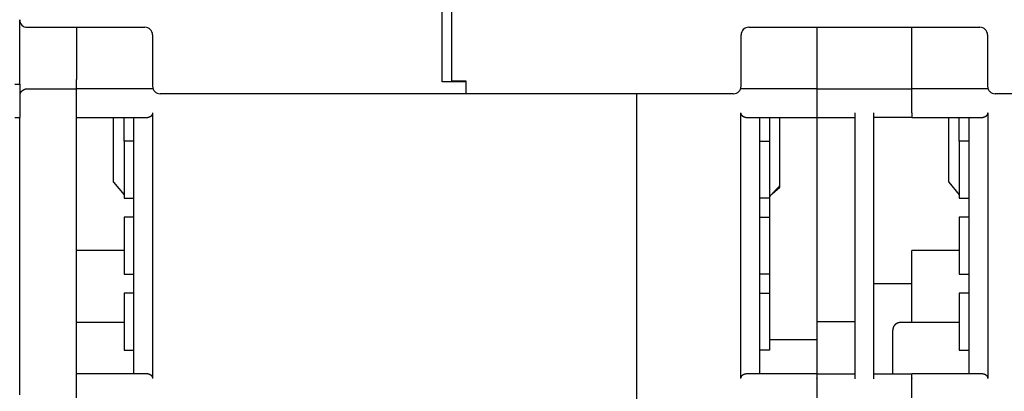
# Model space of a CAD drawing. Extents: x 118 to 1189, y 0 to 764.
# Drawn here: x 794 to 898, y 610 to 649 of the extents above; entities that cross this region are included whole.
import ezdxf

# ---------------------------------------------------------------- set-up
doc = ezdxf.new("R2010")
doc.units = 0
doc.linetypes.add('HIDDENNEW0', pattern=[4.5, 1.5, -1.5, 1.5])
doc.layers.add('MUOTOVIIVAT', color=40, linetype='HIDDENNEW0')

msp = doc.modelspace()

# ---------------------------------------------------------------- linework, layer by layer
at = {"layer": 'MUOTOVIIVAT', "color": 40, "linetype": 'CONTINUOUS'}
for p, q in [((838.52261, 645.33905), (838.52261, 738.83905)), ((839.52261, 738.83905), (839.52261, 645.33905)), ((794.02262, 642.83909), (794.02262, 649.13903)), ((794.82261, 648.33905), (807.22261, 648.33905)), ((800.02264, 648.33902), (800.02261, 642.83905)), ((808.02261, 647.53905), (808.02261, 645.33905)), ((870.03912, 645.33905), (870.03912, 647.53905)), ((870.83912, 648.33905), (895.2061, 648.33905)), ((878.02263, 648.33902), (878.02261, 642.83905)), ((888.02261, 642.83905), (888.0226, 648.33902)), ((896.0061, 647.53905), (896.0061, 645.33905)), ((808.02261, 645.33905), (808.02261, 642.13905)), ((838.52261, 642.58406), (838.52261, 645.33905)), ((839.52261, 645.33905), (839.52261, 642.6933)), ((870.03912, 642.13905), (870.03912, 645.33905)), ((896.0061, 645.33905), (896.0061, 642.13905)), ((793.52261, 642.35039), (794.02261, 642.35039)), ((794.02262, 642.35041), (794.02261, 642.83905)), ((794.02261, 642.35039), (794.02261, 638.85039)), ((800.02261, 641.85039), (800.02261, 642.83905)), ((841.02261, 642.58405), (838.52264, 642.58405)), ((839.52263, 642.69332), (841.02261, 642.69332)), ((841.02261, 642.6933), (841.02261, 642.58406)), ((841.02261, 642.58406), (841.02261, 641.33905)), ((878.02261, 642.83905), (878.02261, 641.85039)), ((888.02261, 641.85039), (888.02261, 642.83905)), ((800.02264, 641.83901), (794.82263, 641.83901)), ((800.02261, 641.85039), (800.02261, 641.83905)), ((800.02261, 609.33905), (800.02261, 641.83905)), ((808.0765, 641.85039), (800.02264, 641.85041)), ((841.02261, 641.33905), (808.82261, 641.33905)), ((869.23912, 641.33905), (841.02261, 641.33905)), ((859.02258, 641.33901), (859.02261, 608.95039)), ((878.02263, 641.85041), (869.98405, 641.85041)), ((878.02261, 641.83905), (878.02261, 641.85039)), ((878.02261, 641.83905), (878.02261, 639.33905)), ((888.0226, 641.83901), (878.02263, 641.83901)), ((896.05999, 641.85039), (888.0226, 641.85041)), ((888.02261, 641.85039), (888.02261, 641.83905)), ((888.02261, 639.33905), (888.02261, 641.83905)), ((929.02261, 641.33905), (896.8061, 641.33905)), ((808.02264, 639.35035), (808.02264, 611.35041)), ((870.02263, 611.35041), (870.02263, 639.35035)), ((878.02261, 639.33905), (878.02261, 638.83905)), ((882.02261, 639.33905), (882.02261, 611.33905)), ((884.02261, 611.33905), (884.02261, 639.33905)), ((888.02261, 639.33905), (888.02261, 638.83905)), ((896.0226, 639.35035), (896.0226, 611.35041)), ((793.52261, 638.85039), (794.02261, 638.85039)), ((794.02261, 609.63905), (794.02262, 638.85036)), ((800.02261, 638.85039), (807.52261, 638.85039)), ((803.92261, 632.02369), (803.92265, 638.85036)), ((805.02261, 636.35039), (805.02258, 638.85036)), ((806.02261, 638.85039), (806.02261, 611.85039)), ((870.52261, 638.85039), (878.02261, 638.85039)), ((872.02261, 611.85039), (872.02261, 638.85039)), ((873.02261, 638.85039), (873.02261, 636.35039)), ((874.12261, 631.6607), (874.12261, 638.85039)), ((878.02261, 638.83905), (882.02261, 638.83905)), ((878.02263, 638.83904), (878.02261, 631.097)), ((888.02261, 638.83905), (884.02261, 638.83905)), ((888.02261, 638.85039), (895.52261, 638.85039)), ((891.92261, 632.02369), (891.92261, 638.85036)), ((893.02261, 636.35039), (893.02263, 638.85036)), ((894.02261, 638.85039), (894.02261, 611.85039)), ((806.02261, 636.35039), (805.02261, 636.35039)), ((805.02261, 636.35039), (805.02261, 630.35039)), ((872.02261, 636.35039), (873.02261, 636.35039)), ((873.02261, 636.35039), (873.02261, 630.35039)), ((894.02261, 636.35039), (893.02261, 636.35039)), ((893.02261, 636.35039), (893.02261, 630.35039)), ((803.92265, 632.02364), (805.02258, 630.71214)), ((891.92261, 632.02364), (893.02263, 630.71214)), ((873.3199, 630.81713), (874.12262, 631.51573)), ((874.12261, 631.51569), (874.12261, 631.6607)), ((878.02261, 631.097), (878.02261, 617.31479)), ((805.02261, 630.35039), (806.02261, 630.35039)), ((873.02261, 630.35039), (872.02261, 630.35039)), ((873.02261, 630.35039), (873.02261, 628.35039)), ((893.02261, 630.35039), (894.02261, 630.35039)), ((806.02261, 628.35039), (805.02261, 628.35039)), ((805.02261, 628.35039), (805.02261, 622.35039)), ((872.02261, 628.35039), (873.02261, 628.35039)), ((873.02261, 628.35039), (873.02261, 622.35039)), ((894.02261, 628.35039), (893.02261, 628.35039)), ((893.02261, 628.35039), (893.02261, 622.35039)), ((805.02258, 624.85043), (800.02264, 624.85043)), ((893.02263, 624.85043), (888.0226, 624.85043)), ((888.0226, 617.2504), (888.02261, 624.85039)), ((805.02261, 622.35039), (806.02261, 622.35039)), ((873.02261, 622.35039), (872.02261, 622.35039)), ((873.02261, 622.35039), (873.02261, 620.35039)), ((893.02261, 622.35039), (894.02261, 622.35039)), ((888.0226, 621.33907), (884.02265, 621.33907)), ((806.02261, 620.35039), (805.02261, 620.35039)), ((805.02261, 620.35039), (805.02261, 614.35039)), ((872.02261, 620.35039), (873.02261, 620.35039)), ((873.02261, 620.35039), (873.02261, 614.35039)), ((894.02261, 620.35039), (893.02261, 620.35039)), ((893.02261, 620.35039), (893.02261, 614.35039)), ((878.02261, 617.31479), (878.02261, 615.45166)), ((882.02258, 617.31479), (878.02263, 617.31479)), ((805.02258, 617.2504), (800.02261, 617.25039)), ((886.02262, 611.83909), (886.02261, 616.45039)), ((893.02263, 617.2504), (886.82263, 617.2504)), ((873.0226, 615.45162), (878.02263, 615.45162)), ((878.02261, 615.45166), (878.02263, 611.8504)), ((805.02261, 614.35039), (806.02261, 614.35039)), ((873.02261, 614.35039), (872.02261, 614.35039)), ((893.02261, 614.35039), (894.02261, 614.35039)), ((807.52261, 611.85039), (800.02261, 611.85039)), ((878.02261, 611.85039), (870.52261, 611.85039)), ((878.02261, 611.85039), (878.02261, 611.35039)), ((878.02261, 611.83905), (882.02261, 611.83905)), ((878.02261, 611.33905), (878.02261, 611.35039)), ((878.02261, 611.33905), (878.02261, 609.33905)), ((884.02261, 611.83905), (888.02261, 611.83905)), ((895.52261, 611.85039), (888.02261, 611.85039)), ((888.02261, 611.35039), (888.02261, 611.85039)), ((888.02261, 611.35039), (888.02261, 611.33905)), ((888.02261, 609.33905), (888.02261, 611.33905))]:
    msp.add_line(p, q, dxfattribs=at)
for points in [[(794.82263, 641.83901), (794.79379, 641.83841, 0.009126304), (794.76529, 641.83678, 0.009497591), (794.73712, 641.83406, 0.009493178), (794.7093, 641.83033, 0.009064098), (794.68186, 641.82564, 0.008783905), (794.6548, 641.82005, 0.008532584), (794.62814, 641.81357, 0.008303249), (794.60189, 641.8063, 0.007999641), (794.57607, 641.79824, 0.007754333), (794.55068, 641.78947, 0.007468206), (794.52577, 641.78001, 0.007234701), (794.50131, 641.76994, 0.006958306), (794.47735, 641.75928, 0.006738199), (794.45389, 641.74809, 0.006480344), (794.43094, 641.73641, 0.00627912), (794.40852, 641.72429, 0.006042041), (794.38666, 641.71178, 0.005862807), (794.36534, 641.69894, 0.005650075), (794.34461, 641.68579, 0.005493706), (794.32446, 641.6724, 0.005302906), (794.30492, 641.65881, 0.005176669), (794.28599, 641.64506, 0.005025315), (794.26771, 641.6312, 0.004910606), (794.25006, 641.6173, 0.004739222), (794.23309, 641.60338, 0.004736203), (794.21677, 641.58948, 0.004826263), (794.20115, 641.57562, 0.005099965), (794.1862, 641.56177, 0.005539341), (794.17192, 641.54792, 0.005956706), (794.15831, 641.53405, 0.006362691), (794.14537, 641.52014, 0.006777732), (794.13309, 641.50618, 0.00720181), (794.12148, 641.49215, 0.007629825), (794.11051, 641.47803, 0.008060896), (794.10021, 641.4638, 0.008437991), (794.09056, 641.44946, 0.008758097), (794.08157, 641.43499, 0.00918755), (794.07321, 641.42035, 0.009706195), (794.06551, 641.4055, 0.009682111), (794.05845, 641.39055, 0.009214184), (794.05204, 641.37549, 0.010359822), (794.04625, 641.35993, 0.012505687), (794.04107, 641.34372, 0.009464207), (794.03658, 641.32836, 0.003187554), (794.03284, 641.31437, 0.013349385), (794.02944, 641.29571, 0.022205706), (794.02601, 641.26604, 0.010378658), (794.02262, 641.22662, 0.005377957)], [(808.02264, 639.35035), (808.02221, 639.33011, -0.00932208), (808.02105, 639.31026, -0.009824083), (808.01911, 639.29082, -0.010024631), (808.01645, 639.27178, -0.009838466), (808.01309, 639.25315, -0.009770122), (808.00907, 639.23493, -0.009703915), (808.00439, 639.21712, -0.009647212), (807.99911, 639.19972, -0.009498644), (807.99323, 639.18274, -0.009390708), (807.9868, 639.16616, -0.009222238), (807.97983, 639.15002, -0.009090182), (807.97237, 639.13428, -0.008897906), (807.96442, 639.11898, -0.008747165), (807.95602, 639.10409, -0.008544409), (807.9472, 639.08963, -0.00838568), (807.93799, 639.07559, -0.008180614), (807.92841, 639.06199, -0.008022618), (807.91849, 639.04881, -0.007824153), (807.90825, 639.03607, -0.007673875), (807.89774, 639.02376, -0.007486823), (807.88697, 639.01189, -0.007353693), (807.87597, 639.00045, -0.007191853), (807.86476, 638.98946, -0.007071056), (807.85339, 638.9789, -0.006910972), (807.84186, 638.96879, -0.006853571), (807.83022, 638.95912, -0.006819433), (807.81846, 638.9499, -0.006880492), (807.80659, 638.94111, -0.006980138), (807.79462, 638.93276, -0.007073596), (807.78254, 638.92483, -0.007132321), (807.77036, 638.91733, -0.007197752), (807.75808, 638.91025, -0.007237417), (807.7457, 638.90359, -0.007288342), (807.73322, 638.89734, -0.007320111), (807.72065, 638.89151, -0.0073262), (807.708, 638.88608, -0.007281991), (807.69526, 638.88105, -0.007338907), (807.68242, 638.87641, -0.007451706), (807.66948, 638.87218, -0.007229031), (807.65651, 638.86832, -0.006732109), (807.64354, 638.86487, -0.007341912), (807.63028, 638.86178, -0.008606159), (807.61663, 638.85906, -0.006537699), (807.60377, 638.85674, -0.00238062), (807.5921, 638.85482, -0.008952273), (807.57697, 638.85318, -0.01499527), (807.5535, 638.85168, -0.007255105), (807.52264, 638.85036, -0.003843494)], [(870.52263, 638.85036), (870.50895, 638.85054, -0.006440824), (870.49533, 638.85106, -0.006453502), (870.48177, 638.85194, -0.006526291), (870.46827, 638.85318, -0.006669144), (870.45484, 638.85478, -0.006779062), (870.44147, 638.85674, -0.006873217), (870.42818, 638.85907, -0.006955868), (870.41495, 638.86178, -0.007044342), (870.4018, 638.86486, -0.00711262), (870.38872, 638.86832, -0.007180555), (870.37572, 638.87218, -0.007227678), (870.36281, 638.87641, -0.007275832), (870.34997, 638.88105, -0.007300811), (870.33723, 638.88608, -0.00732669), (870.32457, 638.89151, -0.007327973), (870.312, 638.89734, -0.007330843), (870.29952, 638.90359, -0.007308211), (870.28714, 638.91025, -0.007288358), (870.27486, 638.91733, -0.007242009), (870.26268, 638.92483, -0.007198869), (870.2506, 638.93276, -0.007132077), (870.23862, 638.94111, -0.00707415), (870.22676, 638.9499, -0.006980858), (870.215, 638.95912, -0.006880691), (870.20335, 638.96879, -0.006819493), (870.19183, 638.9789, -0.006853856), (870.18046, 638.98946, -0.006911264), (870.16925, 639.00045, -0.00707119), (870.15825, 639.01189, -0.007192783), (870.14748, 639.02376, -0.007356374), (870.13696, 639.03607, -0.007487694), (870.12673, 639.04881, -0.007669671), (870.11681, 639.06199, -0.007827588), (870.10723, 639.07559, -0.008045209), (870.09802, 639.08963, -0.008177263), (870.0892, 639.10409, -0.008317477), (870.08081, 639.11897, -0.008568027), (870.07286, 639.13428, -0.008989523), (870.06539, 639.15006, -0.008828904), (870.05843, 639.16616, -0.008311297), (870.05201, 639.18258, -0.009480916), (870.04612, 639.19972, -0.011759699), (870.04082, 639.21775, -0.008705452), (870.03617, 639.23493, -0.002348621), (870.03225, 639.25066, -0.013050046), (870.02879, 639.27178, -0.022777018), (870.02558, 639.30549, -0.010631783), (870.02263, 639.35035, -0.005400751)], [(896.0226, 639.35035), (896.02218, 639.33011, -0.009325297), (896.02102, 639.31026, -0.00982766), (896.01908, 639.29082, -0.010028391), (896.01643, 639.27178, -0.009842154), (896.01307, 639.25315, -0.009773788), (896.00905, 639.23493, -0.009707539), (896.00438, 639.21712, -0.009650779), (895.9991, 639.19972, -0.00950208), (895.99322, 639.18274, -0.009394021), (895.98679, 639.16616, -0.009225376), (895.97983, 639.15002, -0.009093155), (895.97236, 639.13428, -0.008900669), (895.96441, 639.11898, -0.008749734), (895.95602, 639.10409, -0.008546748), (895.9472, 639.08963, -0.008387812), (895.93799, 639.07559, -0.008182511), (895.9284, 639.06199, -0.008024304), (895.91849, 639.04881, -0.007825608), (895.90825, 639.03607, -0.007675126), (895.89774, 639.02376, -0.007487852), (895.88697, 639.01189, -0.007354532), (895.87597, 639.00045, -0.007192497), (895.86476, 638.98946, -0.007071513), (895.85339, 638.9789, -0.006911213), (895.84186, 638.96879, -0.006853702), (895.83022, 638.95912, -0.006819531), (895.81846, 638.9499, -0.006880661), (895.80659, 638.94111, -0.006980493), (895.79462, 638.93276, -0.00707408), (895.78254, 638.92483, -0.007132918), (895.77036, 638.91733, -0.007198426), (895.75808, 638.91025, -0.00723817), (895.7457, 638.90359, -0.007289132), (895.73322, 638.89734, -0.007320933), (895.72065, 638.89151, -0.007327), (895.70799, 638.88608, -0.007282758), (895.69525, 638.88105, -0.007339616), (895.68241, 638.87641, -0.00745236), (895.66947, 638.87218, -0.007229521), (895.6565, 638.86832, -0.006732425), (895.64353, 638.86487, -0.007342138), (895.63027, 638.86178, -0.008606229), (895.61662, 638.85906, -0.006537444), (895.60375, 638.85674, -0.002380366), (895.59208, 638.85482, -0.008951695), (895.57695, 638.85318, -0.014993097), (895.55347, 638.85168, -0.007253441), (895.5226, 638.85036, -0.003842462)], [(874.12262, 631.66074), (874.0951, 631.63184, 0.000007167), (874.06758, 631.60294, 0.000007163), (874.04006, 631.57404, 0.000007167), (874.01254, 631.54514, 0.000007178), (873.98503, 631.51624, 0.000007186), (873.95751, 631.48734, 0.000007194), (873.92999, 631.45844, 0.000007201), (873.90248, 631.42954, 0.00000721), (873.87497, 631.40063, 0.000007217), (873.84746, 631.37173, 0.000007226), (873.81995, 631.34282, 0.000007233), (873.79244, 631.31392, 0.000007241), (873.76493, 631.28501, 0.000007249), (873.73742, 631.25611, 0.000007257), (873.70992, 631.2272, 0.000007265), (873.68241, 631.19829, 0.000007273), (873.65491, 631.16939, 0.00000728), (873.6274, 631.14048, 0.000007288), (873.5999, 631.11157, 0.000007296), (873.5724, 631.08266, 0.000007306), (873.5449, 631.05375, 0.000007312), (873.5174, 631.02484, 0.000007316), (873.4899, 630.99593, 0.000007329), (873.46241, 630.96701, 0.00000735), (873.43491, 630.9381, 0.000007339), (873.40742, 630.90919, 0.000007303), (873.37994, 630.88029, 0.000007374), (873.35243, 630.85136, 0.000007532), (873.32488, 630.82239, 0.000007325), (873.29745, 630.79353, 0.000006845), (873.27018, 630.76484, 0.000007565), (873.24247, 630.7357, 0.000009034), (873.21411, 630.70587, 0.000006858), (873.18749, 630.67786, 0.000002342), (873.16343, 630.65254, 0.000009698), (873.13252, 630.62002, 0.000016722), (873.08493, 630.56993, 0.000008179), (873.0226, 630.50433, 0.000004332)], [(886.82263, 617.2504), (886.80368, 617.25017, 0.006147095), (886.78457, 617.24949, 0.005969472), (886.76529, 617.24833, 0.005926568), (886.74588, 617.2467, 0.006058024), (886.72634, 617.24457, 0.006121833), (886.70669, 617.24195, 0.006168976), (886.68695, 617.2388, 0.006202677), (886.66714, 617.23514, 0.00626799), (886.64728, 617.23093, 0.006306905), (886.62738, 617.2262, 0.006363125), (886.60747, 617.22091, 0.006397747), (886.58757, 617.21508, 0.006451451), (886.5677, 617.20868, 0.006483927), (886.54788, 617.20174, 0.006532901), (886.52814, 617.19422, 0.006562364), (886.5085, 617.18614, 0.006606696), (886.48898, 617.17749, 0.006633077), (886.4696, 617.16829, 0.006672286), (886.45039, 617.15852, 0.00669533), (886.43138, 617.1482, 0.006729119), (886.41258, 617.13732, 0.006748646), (886.39402, 617.1259, 0.006776717), (886.37573, 617.11393, 0.006792556), (886.35772, 617.10145, 0.006814666), (886.34003, 617.08844, 0.006826679), (886.32266, 617.07493, 0.006842624), (886.30565, 617.06092, 0.006850709), (886.289, 617.04643, 0.006860365), (886.27276, 617.03147, 0.006864425), (886.25692, 617.01608, 0.006867603), (886.24152, 617.00024, 0.006867626), (886.22657, 616.984, 0.0068645), (886.21208, 616.96735, 0.006860489), (886.19807, 616.95034, 0.006850864), (886.18456, 616.93297, 0.00684285), (886.17155, 616.91528, 0.006827012), (886.15906, 616.89727, 0.006814967), (886.1471, 616.87898, 0.006792684), (886.13568, 616.86042, 0.006777186), (886.1248, 616.84162, 0.006749936), (886.11448, 616.82261, 0.00672938), (886.10471, 616.8034, 0.006692843), (886.09551, 616.78403, 0.006673678), (886.08686, 616.76451, 0.006644287), (886.07879, 616.74486, 0.006604329), (886.07127, 616.72512, 0.006526251), (886.06432, 616.70532, 0.006544273), (886.05792, 616.68544, 0.006608878), (886.05209, 616.6655, 0.006414713), (886.04681, 616.64563, 0.005989692), (886.04208, 616.62589, 0.006495268), (886.03787, 616.60587, 0.007560241), (886.0342, 616.58546, 0.005850331), (886.03106, 616.56632, 0.002308836), (886.0285, 616.54904, 0.007895541), (886.02631, 616.52714, 0.013360819), (886.02435, 616.4938, 0.006697484), (886.02262, 616.45039, 0.003632221)], [(807.52264, 611.8504), (807.53631, 611.85023, -0.006446312), (807.54993, 611.84971, -0.006458713), (807.56348, 611.84882, -0.006531099), (807.57697, 611.84759, -0.006673477), (807.5904, 611.84599, -0.006782945), (807.60377, 611.84403, -0.006876677), (807.61706, 611.8417, -0.006958901), (807.63028, 611.839, -0.007046967), (807.64343, 611.83591, -0.007114843), (807.65651, 611.83245, -0.007182407), (807.6695, 611.8286, -0.007229172), (807.68242, 611.82436, -0.007277004), (807.69525, 611.81973, -0.007301679), (807.708, 611.8147, -0.007327298), (807.72065, 611.80927, -0.007328341), (807.73322, 611.80344, -0.00733102), (807.7457, 611.79718, -0.007308219), (807.75808, 611.79053, -0.007288248), (807.77036, 611.78345, -0.007241804), (807.78254, 611.77595, -0.007198619), (807.79462, 611.76802, -0.007131802), (807.80659, 611.75967, -0.007073891), (807.81846, 611.75088, -0.006980644), (807.83022, 611.74166, -0.006880582), (807.84186, 611.73199, -0.006819425), (807.85339, 611.72188, -0.006853756), (807.86476, 611.71132, -0.006911072), (807.87597, 611.70033, -0.00707081), (807.88697, 611.68889, -0.007192223), (807.89774, 611.67702, -0.007355615), (807.90825, 611.66471, -0.007486727), (807.91849, 611.65197, -0.007668458), (807.92841, 611.63879, -0.007826127), (807.93799, 611.62519, -0.00804346), (807.9472, 611.61114, -0.008175245), (807.95602, 611.59669, -0.008315173), (807.96441, 611.58181, -0.008565392), (807.97237, 611.56649, -0.008986467), (807.97983, 611.55072, -0.008825665), (807.9868, 611.53461, -0.008308055), (807.99322, 611.5182, -0.009476921), (807.99911, 611.50106, -0.01175433), (808.00441, 611.48302, -0.008701357), (808.00907, 611.46585, -0.002347693), (808.01299, 611.45011, -0.013043431), (808.01645, 611.42899, -0.022764773), (808.01968, 611.39528, -0.010626044), (808.02264, 611.35041, -0.005397876)], [(870.02263, 611.35041), (870.02305, 611.37066, -0.009325223), (870.02421, 611.39051, -0.009827754), (870.02614, 611.40995, -0.010028656), (870.02879, 611.42899, -0.009842541), (870.03216, 611.44762, -0.009774303), (870.03617, 611.46585, -0.009708166), (870.04085, 611.48365, -0.009651516), (870.04612, 611.50106, -0.009502893), (870.052, 611.51804, -0.009394908), (870.05843, 611.53461, -0.009226307), (870.06539, 611.55076, -0.009094127), (870.07286, 611.56649, -0.00890165), (870.08081, 611.5818, -0.008750723), (870.0892, 611.59669, -0.008547715), (870.09802, 611.61115, -0.008388757), (870.10723, 611.62519, -0.008183405), (870.11681, 611.63879, -0.008025152), (870.12673, 611.65197, -0.007826384), (870.13696, 611.66471, -0.007675833), (870.14748, 611.67702, -0.007488466), (870.15825, 611.68889, -0.007355064), (870.16925, 611.70033, -0.007192925), (870.18046, 611.71132, -0.007071835), (870.19183, 611.72188, -0.00691139), (870.20335, 611.73199, -0.006853805), (870.215, 611.74166, -0.006819612), (870.22676, 611.75088, -0.006880812), (870.23862, 611.75967, -0.006980826), (870.2506, 611.76802, -0.007074565), (870.26268, 611.77595, -0.007133559), (870.27486, 611.78345, -0.007199213), (870.28714, 611.79053, -0.007239124), (870.29952, 611.79718, -0.007290236), (870.312, 611.80344, -0.007322205), (870.32457, 611.80927, -0.007328408), (870.33723, 611.8147, -0.007284304), (870.34997, 611.81973, -0.007341313), (870.36281, 611.82436, -0.007454253), (870.37575, 611.8286, -0.007231446), (870.38872, 611.83245, -0.006734285), (870.40169, 611.83591, -0.007344356), (870.41495, 611.839, -0.008609101), (870.42861, 611.84171, -0.00653955), (870.44147, 611.84403, -0.00238082), (870.45314, 611.84595, -0.008955012), (870.46827, 611.84759, -0.014998968), (870.49176, 611.84908, -0.007256105), (870.52263, 611.8504, -0.003843774)], [(895.5226, 611.8504), (895.53628, 611.85023, -0.006444223), (895.5499, 611.84971, -0.006456943), (895.56345, 611.84882, -0.006529645), (895.57695, 611.84759, -0.006672279), (895.59038, 611.84599, -0.006782019), (895.60375, 611.84403, -0.006876003), (895.61705, 611.8417, -0.006958483), (895.63027, 611.839, -0.007046765), (895.64342, 611.83591, -0.007114859), (895.6565, 611.83245, -0.007182602), (895.6695, 611.8286, -0.007229543), (895.68241, 611.82436, -0.007277505), (895.69525, 611.81973, -0.007302305), (895.70799, 611.8147, -0.007328003), (895.72065, 611.80927, -0.007329118), (895.73322, 611.80344, -0.007331821), (895.7457, 611.79718, -0.007309037), (895.75808, 611.79053, -0.007289038), (895.77036, 611.78345, -0.007242558), (895.78254, 611.77595, -0.007199293), (895.79462, 611.76802, -0.007132398), (895.80659, 611.75967, -0.007074375), (895.81846, 611.75088, -0.006980999), (895.83022, 611.74166, -0.006880751), (895.84186, 611.73199, -0.006819523), (895.85339, 611.72188, -0.006853888), (895.86476, 611.71132, -0.006911313), (895.87597, 611.70033, -0.007071267), (895.88697, 611.68889, -0.007192866), (895.89774, 611.67702, -0.007356455), (895.90825, 611.66471, -0.007487756), (895.91849, 611.65197, -0.007669707), (895.9284, 611.63879, -0.007827582), (895.93799, 611.62519, -0.008045152), (895.9472, 611.61114, -0.00817714), (895.95602, 611.59669, -0.00831728), (895.96441, 611.58181, -0.008567738), (895.97236, 611.56649, -0.008989122), (895.97983, 611.55072, -0.008828404), (895.98679, 611.53461, -0.008310733), (895.99321, 611.5182, -0.009480152), (895.9991, 611.50106, -0.011758565), (896.0044, 611.48302, -0.008704485), (896.00905, 611.46585, -0.002348369), (896.01297, 611.45011, -0.013048387), (896.01643, 611.42899, -0.022773495), (896.01965, 611.39528, -0.010629935), (896.0226, 611.35041, -0.005399778)]]:
    msp.add_lwpolyline(points, format="xyb", dxfattribs=at)
for centre, start, end in [((794.82261, 649.13905), 180, 270), ((807.22261, 647.53905), 0, 90), ((870.83912, 647.53905), 90, 180), ((895.2061, 647.53905), 0, 90), ((808.82261, 642.13905), 180, 270), ((869.23912, 642.13905), 270, 360), ((896.8061, 642.13905), 180, 270)]:
    msp.add_arc(centre, 0.8, start, end, dxfattribs=at)

doc.saveas('drawing.dxf')
